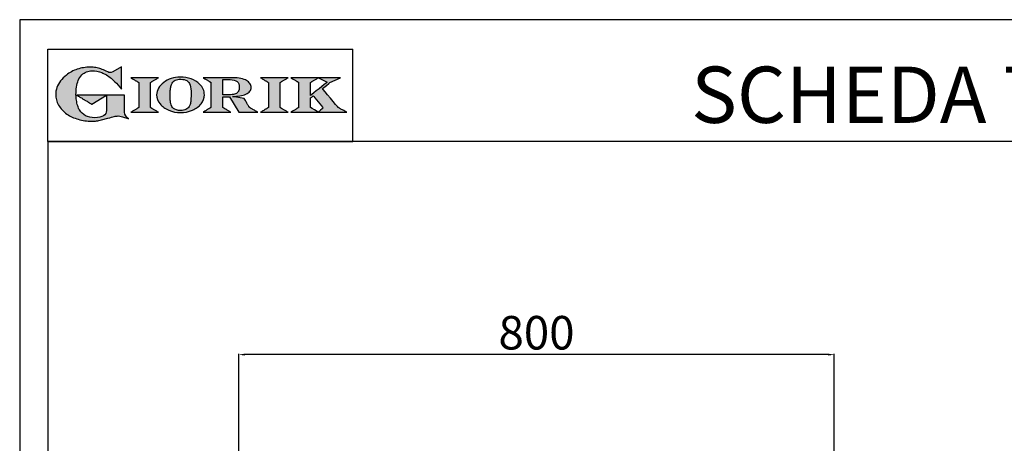
# Model space of a CAD drawing. Units: millimetres. Extents: x -47660 to -45014, y 1987 to 5729.
# Drawn here: x -47660 to -46337, y 5160 to 5729 of the extents above; entities that cross this region are included whole.
import ezdxf

# ---------------------------------------------------------------- set-up
doc = ezdxf.new("R2010")
doc.units = ezdxf.units.MM
doc.linetypes.add('SLD-Solido', pattern=[0])
for name, color, linetype in [('FOGLIO', 4, 'Continuous'), ('FOGLIO1', 7, 'SLD-Solido'), ('QUOTE', 3, 'Continuous'), ('TESTO', 4, 'Continuous')]:
    doc.layers.add(name, color=color, linetype=linetype)
doc.styles.get("Standard").update_dxf_attribs({"font": 'arial.ttf', "height": 45})
doc.dimstyles.new('ISO-25', dxfattribs={"dimtxt": 45, "dimasz": 8, "dimexe": 1.25, "dimexo": 5, "dimtad": 1, "dimtxsty": 'Standard', "dimcen": 2.5, "dimadec": 0, "dimazin": 0, "dimtfac": 1, "dimtmove": 0, "dimatfit": 3, "dimfxl": 1, "dimarcsym": 0})

# ---------------------------------------------------------------- blocks, each defined once
blk = doc.blocks.new('*D342')
at = {"color": 0, "lineweight": -2}
for p, q in [((-47365.9, 5105.9), (-47365.9, 5280.3)), ((-46573.9, 5279.1), (-47357.9, 5279.1)), ((-46565.9, 5105.9), (-46565.9, 5280.3))]:
    blk.add_line(p, q, dxfattribs=at)
at = {"color": 0}
for points in [[(-47357.9, 5280.4), (-47357.9, 5277.8), (-47365.9, 5279.1)], [(-46573.9, 5280.4), (-46573.9, 5277.8), (-46565.9, 5279.1)]]:
    blk.add_solid(points, dxfattribs=at)
at = {"layer": 'Defpoints', "color": 0}
for p in [(-47365.9, 5279.1), (-47365.9, 5100.9), (-46565.9, 5100.9)]:
    blk.add_point(p, dxfattribs=at)
at = {"color": 0, "insert": (-46965.9, 5302.7), "char_height": 45, "attachment_point": 5}
blk.add_mtext('800', dxfattribs=at)
blk = doc.blocks.new('A$C20F15101')
at = {"linetype": 'Continuous'}
h = blk.add_hatch(color=9, dxfattribs=at)
edge = h.paths.add_edge_path(flags=0)
edge.add_spline(control_points=[(108.3, 30.5), (106.2, 32.2), (103, 36.6), (103, 39.5)], knot_values=[38, 38, 38, 38, 39, 39, 39, 39], weights=[1, 1, 1, 1], degree=3, periodic=0)
edge.add_line((103, 39.5), (103, 62.4))
edge.add_line((103, 62.4), (78.8, 62.4))
edge.add_line((78.8, 62.4), (78.8, 55))
edge.add_line((78.8, 55), (78.8, 41.7))
edge.add_spline(control_points=[(78.8, 41.7), (78.8, 38.8), (77.5, 36.5), (74.8, 34.8)], knot_values=[1, 1, 1, 1, 2, 2, 2, 2], weights=[1, 1, 1, 1], degree=3, periodic=0)
edge.add_spline(control_points=[(74.8, 34.8), (72, 33.1), (68.1, 32.2), (63, 32.2)], knot_values=[2, 2, 2, 2, 3, 3, 3, 3], weights=[1, 1, 1, 1], degree=3, periodic=0)
edge.add_spline(control_points=[(63, 32.2), (53.4, 32.2), (46.7, 35.6), (42.5, 42.7)], knot_values=[3, 3, 3, 3, 4, 4, 4, 4], weights=[1, 1, 1, 1], degree=3, periodic=0)
edge.add_spline(control_points=[(42.5, 42.7), (41.6, 44.1), (40.8, 45.9), (40.1, 48.2)], knot_values=[4, 4, 4, 4, 5, 5, 5, 5], weights=[1, 1, 1, 1], degree=3, periodic=0)
edge.add_spline(control_points=[(40.1, 48.2), (39.3, 50.5), (38.8, 53), (38.4, 55.7)], knot_values=[5, 5, 5, 5, 6, 6, 6, 6], weights=[1, 1, 1, 1], degree=3, periodic=0)
edge.add_spline(control_points=[(38.4, 55.7), (38, 58.4), (37.8, 60.9), (37.8, 63.1)], knot_values=[6, 6, 6, 6, 7, 7, 7, 7], weights=[1, 1, 1, 1], degree=3, periodic=0)
edge.add_spline(control_points=[(37.8, 63.1), (37.8, 70.4), (38.8, 76.8), (40.9, 82.2)], knot_values=[7, 7, 7, 7, 8, 8, 8, 8], weights=[1, 1, 1, 1], degree=3, periodic=0)
edge.add_spline(control_points=[(40.9, 82.2), (41.8, 84.8), (43.5, 87.4), (45.8, 89.9)], knot_values=[8, 8, 8, 8, 9, 9, 9, 9], weights=[1, 1, 1, 1], degree=3, periodic=0)
edge.add_spline(control_points=[(45.8, 89.9), (47.5, 91.5), (49.5, 92.8), (51.9, 93.8)], knot_values=[9, 9, 9, 9, 10, 10, 10, 10], weights=[1, 1, 1, 1], degree=3, periodic=0)
edge.add_spline(control_points=[(51.9, 93.8), (54.3, 94.7), (56.8, 95.2), (59.4, 95.2)], knot_values=[10, 10, 10, 10, 11, 11, 11, 11], weights=[1, 1, 1, 1], degree=3, periodic=0)
edge.add_spline(control_points=[(59.4, 95.2), (63.8, 95.2), (68.1, 94.4), (72.4, 92.7)], knot_values=[11, 11, 11, 11, 12, 12, 12, 12], weights=[1, 1, 1, 1], degree=3, periodic=0)
edge.add_spline(control_points=[(72.4, 92.7), (76.7, 91), (80.9, 88.5), (85.1, 85.1)], knot_values=[12, 12, 12, 12, 13, 13, 13, 13], weights=[1, 1, 1, 1], degree=3, periodic=0)
edge.add_spline(control_points=[(85.1, 85.1), (85.1, 85.1), (89.9, 81.3), (96.9, 73)], knot_values=[13, 13, 13, 13, 14, 14, 14, 14], weights=[1, 1, 1, 1], degree=3, periodic=0)
edge.add_line((96.9, 73), (98.9, 70.6))
edge.add_line((98.9, 70.6), (98.9, 100.6))
edge.add_line((98.9, 100.6), (87.1, 93.8))
edge.add_spline(control_points=[(87.1, 93.8), (85.7, 93.1), (84.4, 92.7), (83.5, 92.7)], knot_values=[17, 17, 17, 17, 18, 18, 18, 18], weights=[1, 1, 1, 1], degree=3, periodic=0)
edge.add_spline(control_points=[(83.5, 92.7), (83, 92.7), (81.6, 92.9), (78.5, 94.6)], knot_values=[18, 18, 18, 18, 19, 19, 19, 19], weights=[1, 1, 1, 1], degree=3, periodic=0)
edge.add_spline(control_points=[(78.5, 94.6), (76, 95.9), (73.6, 97), (71.4, 97.7)], knot_values=[19, 19, 19, 19, 20, 20, 20, 20], weights=[1, 1, 1, 1], degree=3, periodic=0)
edge.add_spline(control_points=[(71.4, 97.7), (69.2, 98.5), (66.9, 99.1), (64.6, 99.4)], knot_values=[20, 20, 20, 20, 21, 21, 21, 21], weights=[1, 1, 1, 1], degree=3, periodic=0)
edge.add_spline(control_points=[(64.6, 99.4), (62.3, 99.8), (59.7, 100), (56.9, 100)], knot_values=[21, 21, 21, 21, 22, 22, 22, 22], weights=[1, 1, 1, 1], degree=3, periodic=0)
edge.add_spline(control_points=[(56.9, 100), (50.8, 100), (45, 99.1), (39.6, 97.3)], knot_values=[22, 22, 22, 22, 23, 23, 23, 23], weights=[1, 1, 1, 1], degree=3, periodic=0)
edge.add_spline(control_points=[(39.6, 97.3), (34.2, 95.5), (29.3, 92.9), (24.9, 89.4)], knot_values=[23, 23, 23, 23, 24, 24, 24, 24], weights=[1, 1, 1, 1], degree=3, periodic=0)
edge.add_spline(control_points=[(24.9, 89.4), (21.9, 87), (19.3, 84.4), (17.1, 81.5)], knot_values=[24, 24, 24, 24, 25, 25, 25, 25], weights=[1, 1, 1, 1], degree=3, periodic=0)
edge.add_spline(control_points=[(17.1, 81.5), (15, 78.7), (13.3, 75.7), (12.2, 72.7)], knot_values=[25, 25, 25, 25, 26, 26, 26, 26], weights=[1, 1, 1, 1], degree=3, periodic=0)
edge.add_spline(control_points=[(12.2, 72.7), (11, 69.6), (10.5, 66.4), (10.5, 63.2)], knot_values=[26, 26, 26, 26, 27, 27, 27, 27], weights=[1, 1, 1, 1], degree=3, periodic=0)
edge.add_spline(control_points=[(10.5, 63.2), (10.5, 58.4), (11.8, 53.6), (14.5, 49.1)], knot_values=[27, 27, 27, 27, 28, 28, 28, 28], weights=[1, 1, 1, 1], degree=3, periodic=0)
edge.add_spline(control_points=[(14.5, 49.1), (17.1, 44.5), (20.8, 40.5), (25.6, 37.1)], knot_values=[28, 28, 28, 28, 29, 29, 29, 29], weights=[1, 1, 1, 1], degree=3, periodic=0)
edge.add_spline(control_points=[(25.6, 37.1), (29.9, 34), (35.1, 31.6), (40.9, 30)], knot_values=[29, 29, 29, 29, 30, 30, 30, 30], weights=[1, 1, 1, 1], degree=3, periodic=0)
edge.add_spline(control_points=[(40.9, 30), (46.6, 28.3), (52.6, 27.5), (58.7, 27.5)], knot_values=[30, 30, 30, 30, 31, 31, 31, 31], weights=[1, 1, 1, 1], degree=3, periodic=0)
edge.add_spline(control_points=[(58.7, 27.5), (61.2, 27.5), (63.5, 27.6), (65.5, 27.9)], knot_values=[31, 31, 31, 31, 32, 32, 32, 32], weights=[1, 1, 1, 1], degree=3, periodic=0)
edge.add_spline(control_points=[(65.5, 27.9), (67.5, 28.1), (69.7, 28.5), (71.9, 29.1)], knot_values=[32, 32, 32, 32, 33, 33, 33, 33], weights=[1, 1, 1, 1], degree=3, periodic=0)
edge.add_line((71.9, 29.1), (80.7, 31.5))
edge.add_spline(control_points=[(80.7, 31.5), (84.1, 32.5), (86.8, 33.3), (89, 33.8)], knot_values=[34, 34, 34, 34, 35, 35, 35, 35], weights=[1, 1, 1, 1], degree=3, periodic=0)
edge.add_spline(control_points=[(89, 33.8), (91, 34.3), (92.9, 34.5), (94.6, 34.5)], knot_values=[35, 35, 35, 35, 36, 36, 36, 36], weights=[1, 1, 1, 1], degree=3, periodic=0)
edge.add_spline(control_points=[(94.6, 34.5), (96.2, 34.5), (97.6, 34.3), (98.7, 34)], knot_values=[36, 36, 36, 36, 37, 37, 37, 37], weights=[1, 1, 1, 1], degree=3, periodic=0)
edge.add_spline(control_points=[(98.7, 34), (99.7, 33.8), (106.4, 31.4), (108.3, 30.5)], knot_values=[37, 37, 37, 37, 38, 38, 38, 38], weights=[1, 1, 1, 1], degree=3, periodic=0)
h = blk.add_hatch(color=1, dxfattribs=at)
edge = h.paths.add_edge_path(flags=0)
edge.add_line((78.8, 62.4), (39, 62.4))
edge.add_spline(control_points=[(39, 62.4), (57.6, 51.2), (58.9, 50.4)], knot_values=[1, 1, 1, 2, 2, 2], weights=[1, 1, 1], degree=2, periodic=0)
edge.add_line((58.9, 50.4), (78.8, 62.4))
at = {"layer": 'QUOTE'}
h = blk.add_hatch(color=9, dxfattribs=at)
edge = h.paths.add_edge_path(flags=0)
edge.add_line((138.1, 45.7), (138.1, 79.6))
edge.add_spline(control_points=[(138.1, 79.6), (138.8, 80), (148.5, 85.8)], knot_values=[6, 6, 6, 7, 7, 7], weights=[1, 1, 1], degree=2, periodic=0)
edge.add_line((148.5, 85.8), (111.5, 85.8))
edge.add_spline(control_points=[(111.5, 85.8), (121.4, 79.9), (122.1, 79.5)], knot_values=[0, 0, 0, 1, 1, 1], weights=[1, 1, 1], degree=2, periodic=0)
edge.add_line((122.1, 79.5), (122.1, 45.8))
edge.add_spline(control_points=[(122.1, 45.8), (121.4, 45.4), (111.6, 39.5)], knot_values=[2, 2, 2, 3, 3, 3], weights=[1, 1, 1], degree=2, periodic=0)
edge.add_line((111.6, 39.5), (148.5, 39.5))
edge.add_spline(control_points=[(148.5, 39.5), (138.8, 45.3), (138.1, 45.7)], knot_values=[4, 4, 4, 5, 5, 5], weights=[1, 1, 1], degree=2, periodic=0)
h = blk.add_hatch(color=9, dxfattribs=at)
edge = h.paths.add_edge_path(flags=0)
edge.add_spline(control_points=[(165.9, 84.9), (162.1, 83.6), (158.7, 81.8), (155.8, 79.6)], knot_values=[0, 0, 0, 0, 1, 1, 1, 1], weights=[1, 1, 1, 1], degree=3, periodic=0)
edge.add_spline(control_points=[(155.8, 79.6), (152.8, 77.3), (150.5, 74.7), (148.8, 71.8)], knot_values=[1, 1, 1, 1, 2, 2, 2, 2], weights=[1, 1, 1, 1], degree=3, periodic=0)
edge.add_spline(control_points=[(148.8, 71.8), (147.1, 68.9), (146.2, 65.8), (146.2, 62.7), (146.2, 58.5), (147.7, 54.5), (150.7, 50.8)], knot_values=[2, 2, 2, 2, 3, 3, 3, 4, 4, 4, 4], weights=[1, 1, 1, 1, 1, 1, 1], degree=3, periodic=0)
edge.add_spline(control_points=[(150.7, 50.8), (153.6, 47.2), (157.5, 44.3), (162.4, 42.2)], knot_values=[4, 4, 4, 4, 5, 5, 5, 5], weights=[1, 1, 1, 1], degree=3, periodic=0)
edge.add_spline(control_points=[(162.4, 42.2), (167.3, 40.1), (172.6, 39), (178.2, 39), (183.9, 39), (189.3, 40.1), (194.2, 42.2)], knot_values=[5, 5, 5, 5, 6, 6, 6, 7, 7, 7, 7], weights=[1, 1, 1, 1, 1, 1, 1], degree=3, periodic=0)
edge.add_spline(control_points=[(194.2, 42.2), (199.1, 44.3), (203.1, 47.2), (205.9, 50.9)], knot_values=[7, 7, 7, 7, 8, 8, 8, 8], weights=[1, 1, 1, 1], degree=3, periodic=0)
edge.add_spline(control_points=[(205.9, 50.9), (208.9, 54.5), (210.3, 58.6), (210.3, 63), (210.3, 65.5), (209.8, 68), (208.7, 70.4)], knot_values=[8, 8, 8, 8, 9, 9, 9, 10, 10, 10, 10], weights=[1, 1, 1, 1, 1, 1, 1], degree=3, periodic=0)
edge.add_spline(control_points=[(208.7, 70.4), (207.6, 72.8), (206, 75.1), (203.9, 77.1)], knot_values=[10, 10, 10, 10, 11, 11, 11, 11], weights=[1, 1, 1, 1], degree=3, periodic=0)
edge.add_spline(control_points=[(203.9, 77.1), (200.8, 80.2), (197, 82.6), (192.5, 84.3)], knot_values=[11, 11, 11, 11, 12, 12, 12, 12], weights=[1, 1, 1, 1], degree=3, periodic=0)
edge.add_spline(control_points=[(192.5, 84.3), (188, 85.9), (183, 86.8), (177.7, 86.8), (173.6, 86.8), (169.6, 86.1), (165.9, 84.9)], knot_values=[12, 12, 12, 12, 13, 13, 13, 14, 14, 14, 14], weights=[1, 1, 1, 1, 1, 1, 1], degree=3, periodic=0)
edge = h.paths.add_edge_path(flags=0)
edge.add_spline(control_points=[(185.6, 43.2), (183.7, 42.3), (181.4, 41.9), (178.6, 41.9)], knot_values=[16, 16, 16, 16, 17, 17, 17, 17], weights=[1, 1, 1, 1], degree=3, periodic=0)
edge.add_spline(control_points=[(178.6, 41.9), (174.2, 41.9), (170.9, 42.8), (168.8, 44.6)], knot_values=[17, 17, 17, 17, 18, 18, 18, 18], weights=[1, 1, 1, 1], degree=3, periodic=0)
edge.add_line((168.8, 44.6), (168.8, 44.7))
edge.add_spline(control_points=[(168.8, 44.7), (167, 46.1), (165.7, 48.4), (165.1, 51.3)], knot_values=[1, 1, 1, 1, 2, 2, 2, 2], weights=[1, 1, 1, 1], degree=3, periodic=0)
edge.add_spline(control_points=[(165.1, 51.3), (164.8, 52.5), (164.6, 54), (164.5, 55.8)], knot_values=[2, 2, 2, 2, 3, 3, 3, 3], weights=[1, 1, 1, 1], degree=3, periodic=0)
edge.add_spline(control_points=[(164.5, 55.8), (164.3, 57.7), (164.3, 59.4), (164.3, 60.8)], knot_values=[3, 3, 3, 3, 4, 4, 4, 4], weights=[1, 1, 1, 1], degree=3, periodic=0)
edge.add_spline(control_points=[(164.3, 60.8), (164.3, 63.5), (164.4, 66.1), (164.5, 68.5)], knot_values=[4, 4, 4, 4, 5, 5, 5, 5], weights=[1, 1, 1, 1], degree=3, periodic=0)
edge.add_spline(control_points=[(164.5, 68.5), (164.7, 70.9), (165, 72.8), (165.2, 74.2)], knot_values=[5, 5, 5, 5, 6, 6, 6, 6], weights=[1, 1, 1, 1], degree=3, periodic=0)
edge.add_spline(control_points=[(165.2, 74.2), (165.6, 75.9), (166.2, 77.4), (166.9, 78.7)], knot_values=[6, 6, 6, 6, 7, 7, 7, 7], weights=[1, 1, 1, 1], degree=3, periodic=0)
edge.add_spline(control_points=[(166.9, 78.7), (168, 80.5), (169.4, 81.7), (171.2, 82.6)], knot_values=[7, 7, 7, 7, 8, 8, 8, 8], weights=[1, 1, 1, 1], degree=3, periodic=0)
edge.add_spline(control_points=[(171.2, 82.6), (173.1, 83.4), (175.6, 83.8), (178.7, 83.8)], knot_values=[8, 8, 8, 8, 9, 9, 9, 9], weights=[1, 1, 1, 1], degree=3, periodic=0)
edge.add_spline(control_points=[(178.7, 83.8), (182.2, 83.8), (184.9, 83.2), (186.9, 82)], knot_values=[9, 9, 9, 9, 10, 10, 10, 10], weights=[1, 1, 1, 1], degree=3, periodic=0)
edge.add_spline(control_points=[(186.9, 82), (188.8, 80.8), (190.2, 78.8), (191.1, 76)], knot_values=[10, 10, 10, 10, 11, 11, 11, 11], weights=[1, 1, 1, 1], degree=3, periodic=0)
edge.add_spline(control_points=[(191.1, 76), (192, 73.2), (192.5, 69.2), (192.5, 64.3)], knot_values=[11, 11, 11, 11, 12, 12, 12, 12], weights=[1, 1, 1, 1], degree=3, periodic=0)
edge.add_spline(control_points=[(192.5, 64.3), (192.5, 61.7), (192.4, 59.2), (192.2, 56.8)], knot_values=[12, 12, 12, 12, 13, 13, 13, 13], weights=[1, 1, 1, 1], degree=3, periodic=0)
edge.add_spline(control_points=[(192.2, 56.8), (192.1, 54.5), (191.8, 52.7), (191.6, 51.4)], knot_values=[13, 13, 13, 13, 14, 14, 14, 14], weights=[1, 1, 1, 1], degree=3, periodic=0)
edge.add_spline(control_points=[(191.6, 51.4), (191.1, 49.6), (190.6, 48.2), (189.9, 47.1)], knot_values=[14, 14, 14, 14, 15, 15, 15, 15], weights=[1, 1, 1, 1], degree=3, periodic=0)
edge.add_spline(control_points=[(189.9, 47.1), (188.8, 45.3), (187.4, 44), (185.6, 43.2)], knot_values=[15, 15, 15, 15, 16, 16, 16, 16], weights=[1, 1, 1, 1], degree=3, periodic=0)
h = blk.add_hatch(color=9, dxfattribs=at)
edge = h.paths.add_edge_path(flags=0)
edge.add_spline(control_points=[(245.8, 39.5), (235.9, 45.4), (235.3, 45.8)], knot_values=[18, 18, 18, 19, 19, 19], weights=[1, 1, 1], degree=2, periodic=0)
edge.add_line((235.3, 45.8), (235.3, 60.4))
edge.add_line((235.3, 60.4), (244.1, 60.4))
edge.add_line((244.1, 60.4), (256.4, 39.5))
edge.add_line((256.4, 39.5), (282.1, 39.5))
edge.add_spline(control_points=[(282.1, 39.5), (271.2, 45.8), (270.8, 46)], knot_values=[2, 2, 2, 3, 3, 3], weights=[1, 1, 1], degree=2, periodic=0)
edge.add_spline(control_points=[(270.8, 46), (270.7, 46.3), (263.8, 58)], knot_values=[3, 3, 3, 4, 4, 4], weights=[1, 1, 1], degree=2, periodic=0)
edge.add_line((263.8, 58), (248, 60.5))
edge.add_spline(control_points=[(248, 60.5), (251.4, 60.7), (255.5, 61), (257.9, 61.4)], knot_values=[5, 5, 5, 5, 6, 6, 6, 6], weights=[1, 1, 1, 1], degree=3, periodic=0)
edge.add_spline(control_points=[(257.9, 61.4), (261.2, 61.9), (264, 62.7), (266.2, 63.7)], knot_values=[6, 6, 6, 6, 7, 7, 7, 7], weights=[1, 1, 1, 1], degree=3, periodic=0)
edge.add_spline(control_points=[(266.2, 63.7), (268.5, 64.8), (270.2, 66.1), (271.4, 67.6)], knot_values=[7, 7, 7, 7, 8, 8, 8, 8], weights=[1, 1, 1, 1], degree=3, periodic=0)
edge.add_spline(control_points=[(271.4, 67.6), (272.6, 69.1), (273.3, 70.9), (273.3, 72.8)], knot_values=[8, 8, 8, 8, 9, 9, 9, 9], weights=[1, 1, 1, 1], degree=3, periodic=0)
edge.add_spline(control_points=[(273.3, 72.8), (273.3, 74.6), (272.7, 76.4), (271.6, 78)], knot_values=[9, 9, 9, 9, 10, 10, 10, 10], weights=[1, 1, 1, 1], degree=3, periodic=0)
edge.add_spline(control_points=[(271.6, 78), (270.5, 79.7), (268.9, 81), (267, 82.1)], knot_values=[10, 10, 10, 10, 11, 11, 11, 11], weights=[1, 1, 1, 1], degree=3, periodic=0)
edge.add_spline(control_points=[(267, 82.1), (265.1, 83.3), (262.5, 84.2), (259.3, 84.8)], knot_values=[11, 11, 11, 11, 12, 12, 12, 12], weights=[1, 1, 1, 1], degree=3, periodic=0)
edge.add_spline(control_points=[(259.3, 84.8), (256.2, 85.5), (252.9, 85.8), (249.5, 85.8)], knot_values=[12, 12, 12, 12, 13, 13, 13, 13], weights=[1, 1, 1, 1], degree=3, periodic=0)
edge.add_line((249.5, 85.8), (208.7, 85.8))
edge.add_spline(control_points=[(208.7, 85.8), (218.4, 80), (219.1, 79.6)], knot_values=[14, 14, 14, 15, 15, 15], weights=[1, 1, 1], degree=2, periodic=0)
edge.add_line((219.1, 79.6), (219.1, 45.9))
edge.add_spline(control_points=[(219.1, 45.9), (218.4, 45.5), (208.6, 39.5)], knot_values=[16, 16, 16, 17, 17, 17], weights=[1, 1, 1], degree=2, periodic=0)
edge.add_line((208.6, 39.5), (245.8, 39.5))
edge = h.paths.add_edge_path(flags=0)
edge.add_spline(control_points=[(255.9, 67.5), (255.1, 66), (253.9, 65), (252.2, 64.2)], knot_values=[3, 3, 3, 3, 4, 4, 4, 4], weights=[1, 1, 1, 1], degree=3, periodic=0)
edge.add_spline(control_points=[(252.2, 64.2), (250.5, 63.5), (248.2, 63.1), (245.5, 63.1)], knot_values=[4, 4, 4, 4, 5, 5, 5, 5], weights=[1, 1, 1, 1], degree=3, periodic=0)
edge.add_line((245.5, 63.1), (235.3, 63.1))
edge.add_line((235.3, 63.1), (235.3, 83.3))
edge.add_line((235.3, 83.3), (245, 83.3))
edge.add_spline(control_points=[(245, 83.3), (253.2, 83.3), (257.2, 80), (257.2, 73.2)], knot_values=[1, 1, 1, 1, 2, 2, 2, 2], weights=[1, 1, 1, 1], degree=3, periodic=0)
edge.add_spline(control_points=[(257.2, 73.2), (257.2, 70.9), (256.8, 69), (255.9, 67.5)], knot_values=[2, 2, 2, 2, 3, 3, 3, 3], weights=[1, 1, 1, 1], degree=3, periodic=0)
h = blk.add_hatch(color=9, dxfattribs=at)
edge = h.paths.add_edge_path(flags=0)
edge.add_line((312.3, 45.7), (312.3, 79.6))
edge.add_spline(control_points=[(312.3, 79.6), (313, 80), (322.7, 85.8)], knot_values=[6, 6, 6, 7, 7, 7], weights=[1, 1, 1], degree=2, periodic=0)
edge.add_line((322.7, 85.8), (285.8, 85.8))
edge.add_spline(control_points=[(285.8, 85.8), (295.7, 79.9), (296.3, 79.5)], knot_values=[0, 0, 0, 1, 1, 1], weights=[1, 1, 1], degree=2, periodic=0)
edge.add_line((296.3, 79.5), (296.3, 45.8))
edge.add_spline(control_points=[(296.3, 45.8), (295.7, 45.4), (285.9, 39.5)], knot_values=[2, 2, 2, 3, 3, 3], weights=[1, 1, 1], degree=2, periodic=0)
edge.add_line((285.9, 39.5), (322.8, 39.5))
edge.add_spline(control_points=[(322.8, 39.5), (313, 45.3), (312.3, 45.7)], knot_values=[4, 4, 4, 5, 5, 5], weights=[1, 1, 1], degree=2, periodic=0)
h = blk.add_hatch(color=9, dxfattribs=at)
edge = h.paths.add_edge_path(flags=0)
edge.add_spline(control_points=[(368.9, 71.3), (370, 72.1), (378.9, 79.3), (379, 79.4)], knot_values=[10, 10, 10, 10, 11, 11, 11, 11], weights=[1, 1, 1, 1], degree=3, periodic=0)
edge.add_line((379, 79.4), (393.1, 85.8))
edge.add_line((393.1, 85.8), (326.5, 85.8))
edge.add_spline(control_points=[(326.5, 85.8), (336.2, 80), (336.9, 79.6)], knot_values=[4, 4, 4, 5, 5, 5], weights=[1, 1, 1], degree=2, periodic=0)
edge.add_line((336.9, 79.6), (336.9, 45.8))
edge.add_spline(control_points=[(336.9, 45.8), (336.2, 45.4), (326.5, 39.5)], knot_values=[6, 6, 6, 7, 7, 7], weights=[1, 1, 1], degree=2, periodic=0)
edge.add_line((326.5, 39.5), (401.8, 39.5))
edge.add_spline(control_points=[(401.8, 39.5), (390.1, 45.9), (389.9, 46)], knot_values=[8, 8, 8, 9, 9, 9], weights=[1, 1, 1], degree=2, periodic=0)
edge.add_spline(control_points=[(389.9, 46), (389.7, 46.2), (369.9, 70.2), (368.9, 71.3)], knot_values=[9, 9, 9, 9, 10, 10, 10, 10], weights=[1, 1, 1, 1], degree=3, periodic=0)
edge = h.paths.add_edge_path(flags=0)
edge.add_line((353.1, 45.8), (353.1, 58.7))
edge.add_spline(control_points=[(353.1, 58.7), (353.5, 59), (355.7, 60.8), (356.5, 61.5)], knot_values=[4, 4, 4, 4, 5, 5, 5, 5], weights=[1, 1, 1, 1], degree=3, periodic=0)
edge.add_spline(control_points=[(356.5, 61.5), (357.4, 60.5), (369, 46.5), (369.9, 45.5)], knot_values=[0, 0, 0, 0, 1, 1, 1, 1], weights=[1, 1, 1, 1], degree=3, periodic=0)
edge.add_spline(control_points=[(369.9, 45.5), (369, 44.7), (363.6, 39.8), (363.4, 39.6)], knot_values=[1, 1, 1, 1, 2, 2, 2, 2], weights=[1, 1, 1, 1], degree=3, periodic=0)
edge.add_spline(control_points=[(363.4, 39.6), (363.1, 39.8), (353.8, 45.4), (353.1, 45.8)], knot_values=[2, 2, 2, 2, 3, 3, 3, 3], weights=[1, 1, 1, 1], degree=3, periodic=0)
edge = h.paths.add_edge_path(flags=0)
edge.add_line((353.1, 62.2), (353.1, 79.6))
edge.add_spline(control_points=[(353.1, 79.6), (353.8, 80), (363.5, 85.8)], knot_values=[2, 2, 2, 2.995228, 2.995228, 2.995228], weights=[1, 1, 1], degree=2, periodic=0)
edge.add_line((363.5, 85.8), (375.3, 79.8))
edge.add_spline(control_points=[(375.3, 79.8), (373.7, 78.5), (355.2, 63.8), (353.1, 62.2)], knot_values=[0, 0, 0, 0, 1, 1, 1, 1], weights=[1, 1, 1, 1], degree=3, periodic=0)
at = {"layer": 'FOGLIO'}
for p, q in [((0, 0), (0, 124)), ((0, 124), (409.7, 124)), ((409.7, 0), (409.7, 124)), ((0, 0), (409.7, 0))]:
    blk.add_line(p, q, dxfattribs=at)
at = {"layer": 'FOGLIO1', "color": 7}
for p, q in [((98.9, 100.6), (87.1, 93.8)), ((98.9, 70.6), (98.9, 100.6)), ((148.5, 85.8), (111.5, 85.8)), ((122.1, 79.5), (122.1, 45.8)), ((138.1, 45.7), (138.1, 79.6)), ((249.5, 85.8), (208.7, 85.8)), ((219.1, 79.6), (219.1, 45.9)), ((235.3, 83.3), (245, 83.3)), ((235.3, 63.1), (235.3, 83.3)), ((322.7, 85.8), (285.8, 85.8)), ((296.3, 79.5), (296.3, 45.8)), ((312.3, 45.7), (312.3, 79.6)), ((393.1, 85.8), (326.5, 85.8)), ((336.9, 79.6), (336.9, 45.8)), ((353.1, 62.2), (353.1, 79.6)), ((363.5, 85.8), (375.3, 79.8)), ((379, 79.4), (393.1, 85.8)), ((96.9, 73), (98.9, 70.6)), ((103, 62.4), (78.8, 62.4)), ((78.8, 62.4), (78.8, 55)), ((78.8, 55), (78.8, 41.7)), ((103, 39.5), (103, 62.4)), ((245.5, 63.1), (235.3, 63.1)), ((235.3, 45.8), (235.3, 60.4)), ((235.3, 60.4), (244.1, 60.4)), ((244.1, 60.4), (256.4, 39.5)), ((263.8, 58), (248, 60.5)), ((353.1, 45.8), (353.1, 58.7)), ((71.9, 29.1), (80.7, 31.5)), ((111.6, 39.5), (148.5, 39.5)), ((208.6, 39.5), (245.8, 39.5)), ((256.4, 39.5), (282.1, 39.5)), ((285.9, 39.5), (322.8, 39.5)), ((326.5, 39.5), (401.8, 39.5))]:
    blk.add_line(p, q, dxfattribs=at)
at = {"layer": 'FOGLIO1', "color": 1}
for p, q in [((78.8, 62.4), (39, 62.4)), ((58.9, 50.4), (78.8, 62.4))]:
    blk.add_line(p, q, dxfattribs=at)
at = {"layer": 'FOGLIO1'}
blk.add_line((168.8, 44.6), (168.8, 44.7), dxfattribs=at)
at = {"layer": 'FOGLIO1', "color": 7}
for points, degree in [([(39.6, 97.3), (34.2, 95.5), (29.3, 92.9), (24.9, 89.4)], 3), ([(56.9, 100), (50.8, 100), (45, 99.1), (39.6, 97.3)], 3), ([(45.8, 89.9), (47.5, 91.5), (49.5, 92.8), (51.9, 93.8)], 3), ([(51.9, 93.8), (54.3, 94.7), (56.8, 95.2), (59.4, 95.2)], 3), ([(64.6, 99.4), (62.3, 99.8), (59.7, 100), (56.9, 100)], 3), ([(59.4, 95.2), (63.8, 95.2), (68.1, 94.4), (72.4, 92.7)], 3), ([(71.4, 97.7), (69.2, 98.5), (66.9, 99.1), (64.6, 99.4)], 3), ([(78.5, 94.6), (76, 95.9), (73.6, 97), (71.4, 97.7)], 3), ([(72.4, 92.7), (76.7, 91), (80.9, 88.5), (85.1, 85.1)], 3), ([(83.5, 92.7), (83, 92.7), (81.6, 92.9), (78.5, 94.6)], 3), ([(87.1, 93.8), (85.7, 93.1), (84.4, 92.7), (83.5, 92.7)], 3), ([(17.1, 81.5), (15, 78.7), (13.3, 75.7), (12.2, 72.7)], 3), ([(24.9, 89.4), (21.9, 87), (19.3, 84.4), (17.1, 81.5)], 3), ([(37.8, 63.1), (37.8, 70.4), (38.8, 76.8), (40.9, 82.2)], 3), ([(40.9, 82.2), (41.8, 84.8), (43.5, 87.4), (45.8, 89.9)], 3), ([(85.1, 85.1), (85.1, 85.1), (89.9, 81.3), (96.9, 73)], 3), ([(111.5, 85.8), (121.4, 79.9), (122.1, 79.5)], 2), ([(138.1, 79.6), (138.8, 80), (148.5, 85.8)], 2), ([(208.7, 85.8), (218.4, 80), (219.1, 79.6)], 2), ([(245, 83.3), (253.2, 83.3), (257.2, 80), (257.2, 73.2)], 3), ([(259.3, 84.8), (256.2, 85.5), (252.9, 85.8), (249.5, 85.8)], 3), ([(267, 82.1), (265.1, 83.3), (262.5, 84.2), (259.3, 84.8)], 3), ([(271.6, 78), (270.5, 79.7), (268.9, 81), (267, 82.1)], 3), ([(285.8, 85.8), (295.7, 79.9), (296.3, 79.5)], 2), ([(312.3, 79.6), (313, 80), (322.7, 85.8)], 2), ([(326.5, 85.8), (336.2, 80), (336.9, 79.6)], 2), ([(353.1, 79.6), (353.8, 80), (363.5, 85.8)], 2), ([(375.3, 79.8), (373.7, 78.5), (355.2, 63.8), (353.1, 62.2)], 3), ([(12.2, 72.7), (11, 69.6), (10.5, 66.4), (10.5, 63.2)], 3), ([(255.9, 67.5), (255.1, 66), (253.9, 65), (252.2, 64.2)], 3), ([(257.2, 73.2), (257.2, 70.9), (256.8, 69), (255.9, 67.5)], 3), ([(266.2, 63.7), (268.5, 64.8), (270.2, 66.1), (271.4, 67.6)], 3), ([(271.4, 67.6), (272.6, 69.1), (273.3, 70.9), (273.3, 72.8)], 3), ([(273.3, 72.8), (273.3, 74.6), (272.7, 76.4), (271.6, 78)], 3), ([(368.9, 71.3), (370, 72.1), (378.9, 79.3), (379, 79.4)], 3), ([(389.9, 46), (389.7, 46.2), (369.9, 70.2), (368.9, 71.3)], 3), ([(10.5, 63.2), (10.5, 58.4), (11.8, 53.6), (14.5, 49.1)], 3), ([(38.4, 55.7), (38, 58.4), (37.8, 60.9), (37.8, 63.1)], 3), ([(40.1, 48.2), (39.3, 50.5), (38.8, 53), (38.4, 55.7)], 3), ([(252.2, 64.2), (250.5, 63.5), (248.2, 63.1), (245.5, 63.1)], 3), ([(248, 60.5), (251.4, 60.7), (255.5, 61), (257.9, 61.4)], 3), ([(257.9, 61.4), (261.2, 61.9), (264, 62.7), (266.2, 63.7)], 3), ([(270.8, 46), (270.7, 46.3), (263.8, 58)], 2), ([(353.1, 58.7), (353.5, 59), (355.7, 60.8), (356.5, 61.5)], 3), ([(356.5, 61.5), (357.4, 60.5), (369, 46.5), (369.9, 45.5)], 3), ([(14.5, 49.1), (17.1, 44.5), (20.8, 40.5), (25.6, 37.1)], 3), ([(42.5, 42.7), (41.6, 44.1), (40.8, 45.9), (40.1, 48.2)], 3), ([(63, 32.2), (53.4, 32.2), (46.7, 35.6), (42.5, 42.7)], 3), ([(78.8, 41.7), (78.8, 38.8), (77.5, 36.5), (74.8, 34.8)], 3), ([(122.1, 45.8), (121.4, 45.4), (111.6, 39.5)], 2), ([(148.5, 39.5), (138.8, 45.3), (138.1, 45.7)], 2), ([(219.1, 45.9), (218.4, 45.5), (208.6, 39.5)], 2), ([(245.8, 39.5), (235.9, 45.4), (235.3, 45.8)], 2), ([(282.1, 39.5), (271.2, 45.8), (270.8, 46)], 2), ([(296.3, 45.8), (295.7, 45.4), (285.9, 39.5)], 2), ([(322.8, 39.5), (313, 45.3), (312.3, 45.7)], 2), ([(336.9, 45.8), (336.2, 45.4), (326.5, 39.5)], 2), ([(363.4, 39.6), (363.1, 39.8), (353.8, 45.4), (353.1, 45.8)], 3), ([(369.9, 45.5), (369, 44.7), (363.6, 39.8), (363.4, 39.6)], 3), ([(401.8, 39.5), (390.1, 45.9), (389.9, 46)], 2), ([(25.6, 37.1), (29.9, 34), (35.1, 31.6), (40.9, 30)], 3), ([(40.9, 30), (46.6, 28.3), (52.6, 27.5), (58.7, 27.5)], 3), ([(58.7, 27.5), (61.2, 27.5), (63.5, 27.6), (65.5, 27.9)], 3), ([(74.8, 34.8), (72, 33.1), (68.1, 32.2), (63, 32.2)], 3), ([(65.5, 27.9), (67.5, 28.1), (69.7, 28.5), (71.9, 29.1)], 3), ([(80.7, 31.5), (84.1, 32.5), (86.8, 33.3), (89, 33.8)], 3), ([(89, 33.8), (91, 34.3), (92.9, 34.5), (94.6, 34.5)], 3), ([(94.6, 34.5), (96.2, 34.5), (97.6, 34.3), (98.7, 34)], 3), ([(98.7, 34), (99.7, 33.8), (106.4, 31.4), (108.3, 30.5)], 3), ([(108.3, 30.5), (106.2, 32.2), (103, 36.6), (103, 39.5)], 3)]:
    blk.add_open_spline(points, degree=degree, dxfattribs=at)
at = {"layer": 'FOGLIO1'}
for points in [[(155.8, 79.6), (152.8, 77.3), (150.5, 74.7), (148.8, 71.8)], [(165.9, 84.9), (162.1, 83.6), (158.7, 81.8), (155.8, 79.6)], [(166.9, 78.7), (168, 80.5), (169.4, 81.7), (171.2, 82.6)], [(171.2, 82.6), (173.1, 83.4), (175.6, 83.8), (178.7, 83.8)], [(178.7, 83.8), (182.2, 83.8), (184.9, 83.2), (186.9, 82)], [(186.9, 82), (188.8, 80.8), (190.2, 78.8), (191.1, 76)], [(203.9, 77.1), (200.8, 80.2), (197, 82.6), (192.5, 84.3)], [(164.3, 60.8), (164.3, 63.5), (164.4, 66.1), (164.5, 68.5)], [(164.5, 68.5), (164.7, 70.9), (165, 72.8), (165.2, 74.2)], [(165.2, 74.2), (165.6, 75.9), (166.2, 77.4), (166.9, 78.7)], [(191.1, 76), (192, 73.2), (192.5, 69.2), (192.5, 64.3)], [(208.7, 70.4), (207.6, 72.8), (206, 75.1), (203.9, 77.1)], [(164.5, 55.8), (164.3, 57.7), (164.3, 59.4), (164.3, 60.8)], [(165.1, 51.3), (164.8, 52.5), (164.6, 54), (164.5, 55.8)], [(192.2, 56.8), (192.1, 54.5), (191.8, 52.7), (191.6, 51.4)], [(192.5, 64.3), (192.5, 61.7), (192.4, 59.2), (192.2, 56.8)], [(150.7, 50.8), (153.6, 47.2), (157.5, 44.3), (162.4, 42.2)], [(168.8, 44.7), (167, 46.1), (165.7, 48.4), (165.1, 51.3)], [(178.6, 41.9), (174.2, 41.9), (170.9, 42.8), (168.8, 44.6)], [(185.6, 43.2), (183.7, 42.3), (181.4, 41.9), (178.6, 41.9)], [(189.9, 47.1), (188.8, 45.3), (187.4, 44), (185.6, 43.2)], [(191.6, 51.4), (191.1, 49.6), (190.6, 48.2), (189.9, 47.1)], [(194.2, 42.2), (199.1, 44.3), (203.1, 47.2), (205.9, 50.9)]]:
    blk.add_open_spline(points, degree=3, dxfattribs=at)
for points, knots in [([(192.5, 84.3), (188, 85.9), (183, 86.8), (177.7, 86.8), (173.6, 86.8), (169.6, 86.1), (165.9, 84.9)], [12, 12, 12, 12, 13, 13, 13, 14, 14, 14, 14]), ([(148.8, 71.8), (147.1, 68.9), (146.2, 65.8), (146.2, 62.7), (146.2, 58.5), (147.7, 54.5), (150.7, 50.8)], [2, 2, 2, 2, 3, 3, 3, 4, 4, 4, 4]), ([(205.9, 50.9), (208.9, 54.5), (210.3, 58.6), (210.3, 63), (210.3, 65.5), (209.8, 68), (208.7, 70.4)], [8, 8, 8, 8, 9, 9, 9, 10, 10, 10, 10]), ([(162.4, 42.2), (167.3, 40.1), (172.6, 39), (178.2, 39), (183.9, 39), (189.3, 40.1), (194.2, 42.2)], [5, 5, 5, 5, 6, 6, 6, 7, 7, 7, 7])]:
    blk.add_open_spline(points, degree=3, knots=knots, dxfattribs=at)
at = {"layer": 'FOGLIO1', "color": 1}
blk.add_open_spline([(39, 62.4), (57.6, 51.2), (58.9, 50.4)], degree=2, dxfattribs=at)

msp = doc.modelspace()

# ---------------------------------------------------------------- linework, layer by layer
at = {"color": 6}
for points in [[(-47660.3, 1986.7), (-45014.3, 1986.7), (-45014.3, 5728.9), (-47660.3, 5728.9)], [(-47622.5, 2024.5), (-45052.1, 2024.5), (-45052.1, 5565.1), (-47622.5, 5565.1)]]:
    msp.add_lwpolyline(points, close=True, dxfattribs=at)

# ---------------------------------------------------------------- block references
msp.add_blockref('A$C20F15101', (-47622.5, 5565.1))

# ---------------------------------------------------------------- texts
at = {"layer": 'TESTO', "color": 4, "insert": (-46337.3, 5590.3), "char_height": 75.6, "width": 972.743, "attachment_point": 8}
msp.add_mtext('\\fArial|b0|i1|c0|p34;SCHEDA\\fArial|b1|i1|c0|p34; \\fArial|b0|i1|c0|p34;TECNICA', dxfattribs=at)

# ---------------------------------------------------------------- dimensions: what is measured, and where the dimension line sits
at = {"color": 3}
dim = msp.add_linear_dim(base=(-47365.9, 5279.1), p1=(-46565.9, 5100.9), p2=(-47365.9, 5100.9), dimstyle='ISO-25', override={"dimtxt": 30, "dimdec": 0}, dxfattribs=at)
dim.commit()
dim.dimension.update_dxf_attribs({"geometry": '*D342', "text_midpoint": (-46965.9, 5302.7)})

doc.saveas('drawing.dxf')
